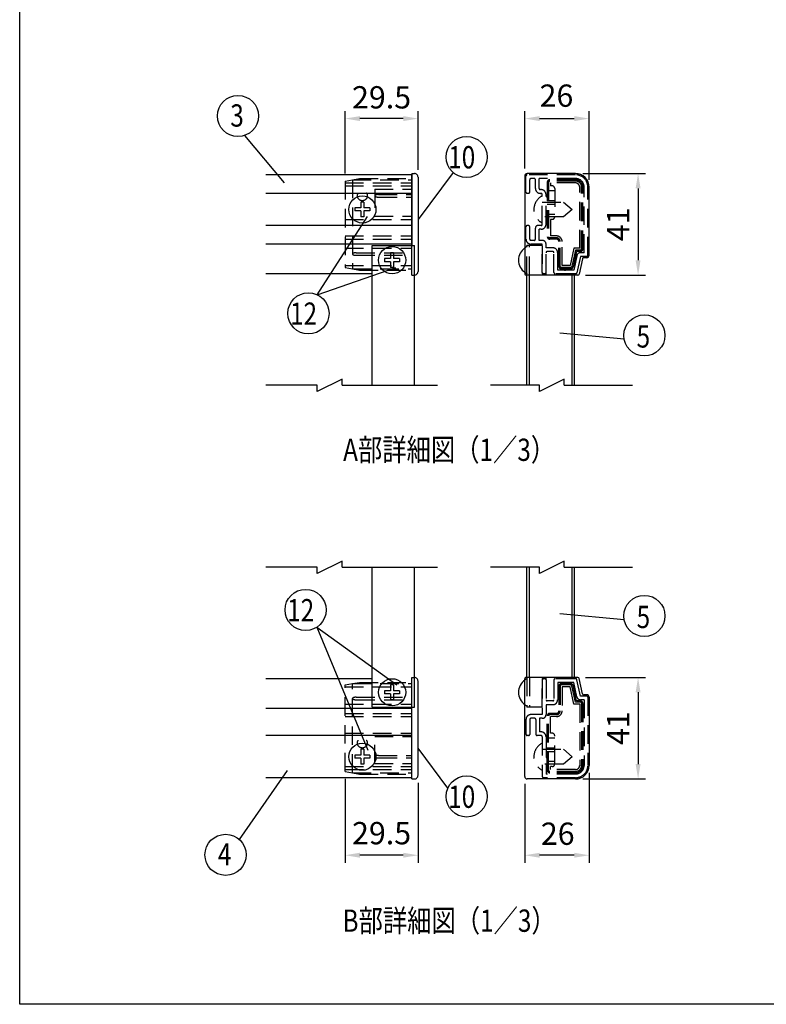
# Model space of a CAD drawing. Extents: x 0 to 7400, y 0 to 5340.
# Drawn here: x 0 to 2011, y 0 to 2651 of the extents above; entities that cross this region are included whole.
import ezdxf
from ezdxf.enums import TextEntityAlignment as Align

# ---------------------------------------------------------------- set-up
doc = ezdxf.new("R2010")
doc.units = 0
doc.header["$LTSCALE"] = 200
doc.header["$MEASUREMENT"] = 0
doc.header["$PDMODE"] = 33
doc.header["$PDSIZE"] = 5
doc.linetypes.add('HIDDEN', pattern=[0.375, 0.25, -0.125])
doc.layers.get('DEFPOINTS').update_dxf_attribs({"linetype": 'CONTINUOUS'})
for name, color, linetype in [('HASEN', 7, 'HIDDEN'), ('MOJI', 6, 'CONTINUOUS'), ('MOJI2', 1, 'CONTINUOUS'), ('SJC', 1, 'CONTINUOUS'), ('SJC2', 7, 'CONTINUOUS'), ('SUNPOU', 4, 'CONTINUOUS'), ('ZWAKU', 7, 'CONTINUOUS')]:
    doc.layers.add(name, color=color, linetype=linetype)
doc.styles.add('EXT08', font='ROMANS', dxfattribs={"width": 0.8, "bigfont": 'EXTFONT'})
doc.dimstyles.new('SJC', dxfattribs={"dimtxt": 0.18, "dimasz": 0.18, "dimexe": 0.18, "dimexo": 0.0625, "dimgap": 0.09, "dimtad": 0, "dimtih": 1, "dimtoh": 1, "dimdec": 4, "dimzin": 0, "dimdsep": 46, "dimtxsty": 'STANDARD', "dimcen": 0.09, "dimadec": 0, "dimazin": 0, "dimtfac": 1, "dimtdec": 4, "dimtofl": 0, "dimtmove": 0, "dimatfit": 3, "dimfxl": 1, "dimtolj": 1, "dimtzin": 0, "dimarcsym": 0})

# ---------------------------------------------------------------- blocks, each defined once
blk = doc.blocks.new('CALCOMP_TECHJET720A3')
at = {"layer": 'ZWAKU', "color": 2}
blk.add_lwpolyline([(0, 0), (0, 267), (370, 267), (370, 0)], close=True, dxfattribs=at)
blk = doc.blocks.new('*D1')
at = {"layer": 'DEFPOINTS', "color": 0}
for p in [(1533.4, 643.5), (1360.1, 613.5), (1360.1, 401.4)]:
    blk.add_point(p, dxfattribs=at)
at = {"layer": 'SUNPOU', "color": 0}
for p, q in [((1533.4, 623.5), (1533.4, 381.4)), ((1360.1, 593.5), (1360.1, 381.4)), ((1493.4, 401.4), (1400.1, 401.4))]:
    blk.add_line(p, q, dxfattribs=at)
for points in [[(1400.1, 408.1), (1400.1, 394.8), (1360.1, 401.4)], [(1493.4, 408.1), (1493.4, 394.8), (1533.4, 401.4)]]:
    blk.add_solid(points, dxfattribs=at)
at = {"layer": 'SUNPOU', "color": 0, "insert": (1448.9, 459.4), "char_height": 60, "attachment_point": 5, "style": 'EXT08'}
blk.add_mtext('\\A1;26', dxfattribs=at)
blk = doc.blocks.new('*D2')
at = {"layer": 'DEFPOINTS', "color": 0}
for p in [(1503.5, 880.2), (1496.7, 606.8), (1665.3, 606.8)]:
    blk.add_point(p, dxfattribs=at)
at = {"layer": 'SUNPOU', "color": 0}
for p, q in [((1523.5, 880.2), (1685.3, 880.2)), ((1665.3, 840.2), (1665.3, 646.8)), ((1516.7, 606.8), (1685.3, 606.8))]:
    blk.add_line(p, q, dxfattribs=at)
for points in [[(1658.6, 840.2), (1671.9, 840.2), (1665.3, 880.2)], [(1658.6, 646.8), (1671.9, 646.8), (1665.3, 606.8)]]:
    blk.add_solid(points, dxfattribs=at)
at = {"layer": 'SUNPOU', "color": 0, "insert": (1611.3, 743.5), "char_height": 60, "attachment_point": 5, "rotation": 90, "style": 'EXT08'}
blk.add_mtext('\\A1;41', dxfattribs=at)
blk = doc.blocks.new('*D3')
at = {"layer": 'DEFPOINTS', "color": 0}
for p in [(1533.4, 2385.2), (1360.1, 2230.5), (1533.4, 2200.5)]:
    blk.add_point(p, dxfattribs=at)
at = {"layer": 'SUNPOU', "color": 0}
for p, q in [((1360.1, 2250.5), (1360.1, 2405.2)), ((1533.4, 2220.5), (1533.4, 2405.2)), ((1400.1, 2385.2), (1493.4, 2385.2))]:
    blk.add_line(p, q, dxfattribs=at)
for points in [[(1400.1, 2391.8), (1400.1, 2378.5), (1360.1, 2385.2)], [(1493.4, 2391.8), (1493.4, 2378.5), (1533.4, 2385.2)]]:
    blk.add_solid(points, dxfattribs=at)
at = {"layer": 'SUNPOU', "color": 0, "insert": (1445.4, 2446.9), "char_height": 60, "attachment_point": 5, "style": 'EXT08'}
blk.add_mtext('\\A1;26', dxfattribs=at)
blk = doc.blocks.new('*D4')
at = {"layer": 'DEFPOINTS', "color": 0}
for p in [(1496.7, 2237.2), (1503.5, 1963.8), (1665.3, 1963.8)]:
    blk.add_point(p, dxfattribs=at)
at = {"layer": 'SUNPOU', "color": 0}
for p, q in [((1516.7, 2237.2), (1685.3, 2237.2)), ((1665.3, 2197.2), (1665.3, 2003.8)), ((1523.5, 1963.8), (1685.3, 1963.8))]:
    blk.add_line(p, q, dxfattribs=at)
for points in [[(1658.6, 2197.2), (1671.9, 2197.2), (1665.3, 2237.2)], [(1658.6, 2003.8), (1671.9, 2003.8), (1665.3, 1963.8)]]:
    blk.add_solid(points, dxfattribs=at)
at = {"layer": 'SUNPOU', "color": 0, "insert": (1611.3, 2100.5), "char_height": 60, "attachment_point": 5, "rotation": 90, "style": 'EXT08'}
blk.add_mtext('\\A1;41', dxfattribs=at)
blk = doc.blocks.new('*D5')
at = {"layer": 'DEFPOINTS', "color": 0}
for p in [(876.1, 627), (1072.8, 616.8), (876.1, 401.4)]:
    blk.add_point(p, dxfattribs=at)
at = {"layer": 'SUNPOU', "color": 0}
for p, q in [((876.1, 607), (876.1, 381.4)), ((1072.8, 596.8), (1072.8, 381.4)), ((1032.8, 401.4), (916.1, 401.4))]:
    blk.add_line(p, q, dxfattribs=at)
for points in [[(916.1, 408.1), (916.1, 394.8), (876.1, 401.4)], [(1032.8, 408.1), (1032.8, 394.8), (1072.8, 401.4)]]:
    blk.add_solid(points, dxfattribs=at)
at = {"layer": 'SUNPOU', "color": 0, "insert": (974.5, 460.9), "char_height": 60, "attachment_point": 5, "style": 'EXT08'}
blk.add_mtext('\\A1;29.5', dxfattribs=at)
blk = doc.blocks.new('*D6')
at = {"layer": 'DEFPOINTS', "color": 0}
for p in [(876.1, 2385.2), (876.1, 2217), (1072.8, 2227.2)]:
    blk.add_point(p, dxfattribs=at)
at = {"layer": 'SUNPOU', "color": 0}
for p, q in [((876.1, 2237), (876.1, 2405.2)), ((1072.8, 2247.2), (1072.8, 2405.2)), ((1032.8, 2385.2), (916.1, 2385.2))]:
    blk.add_line(p, q, dxfattribs=at)
for points in [[(916.1, 2391.8), (916.1, 2378.5), (876.1, 2385.2)], [(1032.8, 2391.8), (1032.8, 2378.5), (1072.8, 2385.2)]]:
    blk.add_solid(points, dxfattribs=at)
at = {"layer": 'SUNPOU', "color": 0, "insert": (974.5, 2442.4), "char_height": 60, "attachment_point": 5, "style": 'EXT08'}
blk.add_mtext('\\A1;29.5', dxfattribs=at)

msp = doc.modelspace()

# ---------------------------------------------------------------- linework, layer by layer
at = {"layer": 'HASEN'}
for p, q in [((1363.399, 2187.155), (1363.399, 2230.488)), ((1496.733, 2233.821), (1366.733, 2233.821)), ((876.131, 2216.962), (896.131, 2220.488)), ((876.131, 2216.962), (876.131, 1984.015)), ((876.131, 2211.821), (1056.131, 2211.821)), ((876.131, 2203.821), (1056.131, 2203.821)), ((896.131, 2220.488), (915.035, 2223.821)), ((896.131, 2220.488), (1056.131, 2220.488)), ((896.131, 2220.488), (896.131, 1980.488)), ((915.035, 2223.821), (1056.131, 2223.821)), ((1373.399, 2187.155), (1373.399, 2220.488)), ((1385.399, 2223.821), (1376.733, 2223.821)), ((1388.733, 2197.155), (1388.733, 2220.488)), ((1496.733, 2223.821), (1398.733, 2223.821)), ((1398.733, 2197.155), (1398.733, 2223.821)), ((1420.733, 2213.821), (1420.733, 2067.155)), ((1424.259, 2213.821), (1424.259, 2067.155)), ((1496.733, 2220.488), (1427.399, 2220.488)), ((1496.733, 2216.962), (1427.399, 2216.962)), ((1429.399, 2211.821), (1429.399, 2203.821)), ((1496.733, 2211.821), (1429.399, 2211.821)), ((1434.066, 2203.821), (1429.399, 2203.821)), ((956.131, 2195.155), (1056.131, 2195.155)), ((956.131, 2195.155), (956.131, 2122.488)), ((966.131, 2180.488), (1056.131, 2180.488)), ((1370.066, 2183.821), (1366.733, 2183.821)), ((1404.066, 2193.821), (1402.066, 2193.821)), ((1404.066, 2183.821), (1402.066, 2183.821)), ((1407.399, 2100.488), (1407.399, 2180.488)), ((1417.399, 2100.488), (1417.399, 2180.488)), ((1440.733, 2190.488), (1420.733, 2190.488)), ((1440.733, 2197.155), (1440.733, 2120.488)), ((1508.066, 2035.821), (1508.066, 2200.488)), ((1513.206, 2033.821), (1513.206, 2200.488)), ((1516.733, 2033.821), (1516.733, 2200.488)), ((1520.066, 2023.821), (1520.066, 2200.488)), ((1530.066, 2017.155), (1530.066, 2200.488)), ((966.131, 2173.821), (1056.131, 2173.821)), ((1407.399, 2160.488), (1464.066, 2160.488)), ((1440.733, 2163.821), (1420.733, 2163.821)), ((1440.733, 2153.821), (1420.733, 2153.821)), ((1464.066, 2160.488), (1487.399, 2140.488)), ((956.131, 2122.488), (1056.131, 2122.488)), ((1440.733, 2127.155), (1420.733, 2127.155)), ((1487.399, 2140.488), (1464.066, 2120.488)), ((876.131, 2113.821), (1056.131, 2113.821)), ((1370.066, 2097.155), (1366.733, 2097.155)), ((1404.066, 2097.155), (1395.399, 2097.155)), ((1464.066, 2120.488), (1407.399, 2120.488)), ((1429.399, 2113.821), (1429.399, 2069.155)), ((1434.066, 2113.821), (1429.399, 2113.821)), ((876.131, 2069.155), (1056.131, 2069.155)), ((1363.399, 2060.488), (1363.399, 2093.821)), ((1373.399, 2060.488), (1373.399, 2093.821)), ((1388.733, 2060.488), (1388.733, 2090.488)), ((1398.733, 2057.155), (1398.733, 2087.155)), ((1404.066, 2087.155), (1398.733, 2087.155)), ((1445.399, 2069.155), (1429.399, 2069.155)), ((876.131, 2060.488), (1056.131, 2060.488)), ((1366.066, 1963.821), (1366.066, 2043.821)), ((1407.399, 2043.821), (1366.066, 2043.821)), ((1372.733, 1963.821), (1372.733, 2043.821)), ((1385.399, 2057.155), (1376.733, 2057.155)), ((1407.399, 2047.155), (1376.733, 2047.155)), ((1407.399, 2057.155), (1398.733, 2057.155)), ((1407.399, 1970.488), (1407.399, 2047.155)), ((1407.399, 2043.821), (1407.399, 1967.155)), ((1417.399, 2037.155), (1417.399, 2047.155)), ((1445.399, 2064.015), (1427.399, 2064.015)), ((1445.399, 2060.488), (1427.399, 2060.488)), ((1452.066, 1987.155), (1452.066, 2053.821)), ((1455.593, 1987.155), (1455.593, 2053.821)), ((1460.733, 1989.155), (1460.733, 2053.821)), ((876.131, 2035.821), (1056.131, 2035.821)), ((906.131, 2023.821), (1056.131, 2023.821)), ((906.131, 2017.155), (1056.131, 2017.155)), ((1435.399, 2037.155), (1417.399, 2037.155)), ((1417.399, 1970.488), (1417.399, 2023.821)), ((1435.399, 2027.155), (1420.733, 2027.155)), ((1438.733, 1970.488), (1438.733, 2023.821)), ((1448.733, 1977.155), (1448.733, 2023.821)), ((1492.281, 2035.821), (1482.281, 1989.155)), ((1496.436, 2030.681), (1486.968, 1986.497)), ((1499.287, 2027.155), (1490.412, 1985.738)), ((1500.288, 2015.917), (1491.982, 1977.155)), ((1508.066, 2035.821), (1492.281, 2035.821)), ((1510.066, 2030.681), (1496.436, 2030.681)), ((1510.066, 2027.155), (1499.287, 2027.155)), ((1520.066, 2023.821), (1510.066, 2023.821)), ((876.131, 1989.155), (1056.131, 1989.155)), ((1482.281, 1989.155), (1460.733, 1989.155)), ((1510.066, 2013.821), (1500.631, 1969.79)), ((1526.733, 2013.821), (1510.066, 2013.821)), ((876.131, 1984.015), (896.131, 1980.488)), ((896.131, 1980.488), (1056.131, 1980.488)), ((896.131, 1980.488), (915.035, 1977.155)), ((915.035, 1977.155), (1056.131, 1977.155)), ((1056.131, 1963.821), (1062.798, 1963.821)), ((1494.066, 1967.155), (1407.399, 1967.155)), ((1414.066, 1967.155), (1410.733, 1967.155)), ((1497.371, 1967.155), (1442.066, 1967.155)), ((1491.982, 1977.155), (1448.733, 1977.155)), ((1483.904, 1984.015), (1458.726, 1984.015)), ((1483.898, 1980.488), (1458.733, 1980.488)), ((1487.399, 1963.821), (1487.399, 1967.155)), ((1494.066, 1963.821), (1494.066, 1967.155)), ((1056.131, 880.171), (1062.798, 880.171)), ((1366.066, 880.171), (1366.066, 800.171)), ((1372.733, 880.171), (1372.733, 800.171)), ((1494.066, 876.838), (1407.399, 876.838)), ((1407.399, 800.171), (1407.399, 876.838)), ((1414.066, 876.838), (1410.733, 876.838)), ((1497.371, 876.838), (1442.066, 876.838)), ((1487.399, 880.171), (1487.399, 876.838)), ((1494.066, 880.171), (1494.066, 876.838)), ((876.131, 859.978), (896.131, 863.504)), ((876.131, 627.031), (876.131, 859.978)), ((876.131, 854.838), (1056.131, 854.838)), ((896.131, 863.504), (915.035, 866.838)), ((896.131, 863.504), (1056.131, 863.504)), ((896.131, 623.504), (896.131, 863.504)), ((915.035, 866.838), (1056.131, 866.838)), ((1407.399, 873.504), (1407.399, 780.171)), ((1417.399, 873.504), (1417.399, 820.171)), ((1438.733, 873.504), (1438.733, 820.171)), ((1448.733, 866.838), (1448.733, 820.171)), ((1491.982, 866.838), (1448.733, 866.838)), ((1452.066, 856.838), (1452.066, 790.171)), ((1455.593, 856.838), (1455.593, 790.171)), ((1483.904, 859.978), (1458.726, 859.978)), ((1483.898, 863.504), (1458.733, 863.504)), ((1460.733, 854.838), (1460.733, 790.171)), ((1482.281, 854.838), (1460.733, 854.838)), ((1492.281, 808.171), (1482.281, 854.838)), ((1496.436, 813.311), (1486.968, 857.496)), ((1499.287, 816.838), (1490.412, 858.254)), ((1500.288, 828.076), (1491.982, 866.838)), ((1510.066, 830.171), (1500.631, 874.203)), ((906.131, 826.838), (1056.131, 826.838)), ((1526.733, 830.171), (1510.066, 830.171)), ((1530.066, 826.838), (1530.066, 643.504)), ((876.131, 808.171), (1056.131, 808.171)), ((906.131, 820.171), (1056.131, 820.171)), ((1407.399, 800.171), (1366.066, 800.171)), ((1435.399, 806.838), (1417.399, 806.838)), ((1417.399, 806.838), (1417.399, 780.171)), ((1435.399, 816.838), (1420.733, 816.838)), ((1508.066, 808.171), (1492.281, 808.171)), ((1510.066, 813.311), (1496.436, 813.311)), ((1510.066, 816.838), (1499.287, 816.838)), ((1508.066, 808.171), (1508.066, 643.504)), ((1520.066, 820.171), (1510.066, 820.171)), ((1513.206, 810.171), (1513.206, 643.504)), ((1516.733, 810.171), (1516.733, 643.504)), ((1520.066, 820.171), (1520.066, 643.504)), ((876.131, 783.504), (1056.131, 783.504)), ((876.131, 774.838), (1056.131, 774.838)), ((1407.399, 780.171), (1376.733, 780.171)), ((1386.733, 770.171), (1376.733, 770.171)), ((1400.066, 770.171), (1400.066, 733.504)), ((1407.399, 770.171), (1400.066, 770.171)), ((1420.733, 630.171), (1420.733, 776.838)), ((1424.259, 630.171), (1424.259, 776.838)), ((1445.399, 783.504), (1427.399, 783.504)), ((1445.399, 779.978), (1427.399, 779.978)), ((1445.399, 774.838), (1429.399, 774.838)), ((1429.399, 730.171), (1429.399, 774.838)), ((1363.399, 766.838), (1363.399, 726.838)), ((1373.399, 766.838), (1373.399, 726.838)), ((1390.066, 766.838), (1390.066, 726.838)), ((876.131, 730.171), (1056.131, 730.171)), ((956.131, 648.838), (956.131, 721.504)), ((956.131, 721.504), (1056.131, 721.504)), ((1370.066, 723.504), (1366.733, 723.504)), ((1404.066, 723.504), (1393.399, 723.504)), ((1404.066, 733.504), (1400.066, 733.504)), ((1407.399, 720.171), (1407.399, 613.504)), ((1417.399, 720.171), (1417.399, 620.171)), ((1440.733, 716.838), (1420.733, 716.838)), ((1434.066, 730.171), (1429.399, 730.171)), ((1440.733, 646.838), (1440.733, 723.504)), ((1440.733, 690.171), (1420.733, 690.171)), ((966.131, 670.171), (1056.131, 670.171)), ((966.131, 663.504), (1056.131, 663.504)), ((1407.399, 686.838), (1464.066, 686.838)), ((1440.733, 680.171), (1420.733, 680.171)), ((1464.066, 686.838), (1487.399, 666.838)), ((1487.399, 666.838), (1464.066, 646.838)), ((876.131, 640.171), (1056.131, 640.171)), ((956.131, 648.838), (1056.131, 648.838)), ((1464.066, 646.838), (1407.399, 646.838)), ((1440.733, 653.504), (1420.733, 653.504)), ((1434.066, 640.171), (1429.399, 640.171)), ((1429.399, 632.171), (1429.399, 640.171)), ((876.131, 632.171), (1056.131, 632.171)), ((876.131, 627.031), (896.131, 623.504)), ((896.131, 623.504), (1056.131, 623.504)), ((896.131, 623.504), (915.035, 620.171)), ((915.035, 620.171), (1056.131, 620.171)), ((1496.733, 610.171), (1410.733, 610.171)), ((1496.733, 620.171), (1417.399, 620.171)), ((1496.733, 627.031), (1427.399, 627.031)), ((1496.733, 623.504), (1427.399, 623.504)), ((1496.733, 632.171), (1429.399, 632.171))]:
    msp.add_line(p, q, dxfattribs=at)
for points in [[(906.131, 2023.821, 0.01165345), (904.744, 2023.789, 0.01230944), (903.357, 2023.691, 0.0138065), (901.972, 2023.519, 0.01667293), (900.593, 2023.264, 0.02193296), (899.247, 2022.906, 0.03379722), (897.948, 2022.404, 0.06863297), (896.772, 2021.662, 0.216121), (896.131, 2020.478, 0.21205425), (896.782, 2019.305, 0.06775553), (897.952, 2018.57, 0.033602), (899.244, 2018.071, 0.02184412), (900.581, 2017.715, 0.01658868), (901.949, 2017.46, 0.01384336), (903.334, 2017.288, 0.01233887), (904.723, 2017.188, 0.01169628), (906.115, 2017.155)], [(906.131, 820.171, -0.01165345), (904.744, 820.203, -0.01230944), (903.357, 820.302, -0.0138065), (901.972, 820.473, -0.01667293), (900.593, 820.729, -0.02193296), (899.247, 821.086, -0.03379722), (897.948, 821.588, -0.06863297), (896.772, 822.33, -0.216121), (896.131, 823.514, -0.21205425), (896.782, 824.687, -0.06775553), (897.952, 825.422, -0.033602), (899.244, 825.921, -0.02184412), (900.581, 826.277, -0.01658868), (901.949, 826.532, -0.01384336), (903.334, 826.705, -0.01233887), (904.723, 826.804, -0.01169628), (906.115, 826.838)]]:
    msp.add_lwpolyline(points, format="xyb", dxfattribs=at)
for centre in [(922.798, 2177.155), (922.798, 703.504)]:
    msp.add_circle(centre, 13.333, dxfattribs=at)
for centre, radius, start, end in [((1366.733, 2230.488), 3.333, 90, 180), ((1496.733, 2200.488), 33.333, 0, 90), ((1376.733, 2220.488), 3.333, 90, 180), ((1385.399, 2220.488), 3.333, 0, 90), ((1427.399, 2213.821), 6.667, 89.999997, 180), ((1427.399, 2213.821), 3.14, 89.999997, 180), ((1434.066, 2197.155), 6.667, 0, 90), ((1468.733, 2220.488), 3.333, 359.999995, 180), ((1496.733, 2200.488), 23.333, 0, 90), ((1496.733, 2200.488), 20, 359.999995, 89.999997), ((1496.733, 2200.488), 16.473, 359.999995, 89.999997), ((1496.733, 2200.488), 11.333, 359.999995, 89.999997), ((957.757, 2177.03), 1.63, 127.182246, 175.963273), ((957.778, 2177.291), 1.653, 185.077011, 232.966854), ((960.05, 2174.435), 5.09, 114.389684, 130.094573), ((960.066, 2179.902), 5.122, 230.11766, 245.622385), ((962.305, 2169.724), 10.313, 107.249107, 114.991912), ((962.305, 2184.587), 10.314, 245.035418, 252.733533), ((963.986, 2189.858), 15.846, 252.586921, 257.592428), ((963.994, 2164.422), 15.877, 102.370716, 107.396575), ((965.107, 2194.863), 20.976, 257.540206, 261.341704), ((965.118, 2159.388), 21.035, 98.601941, 102.422742), ((965.763, 2155.199), 25.273, 95.463324, 98.627338), ((966.053, 2152.24), 28.246, 92.656556, 95.47753), ((966.129, 2150.713), 29.775, 89.995703, 92.666356), ((1366.733, 2187.155), 3.333, 180, 270), ((1370.066, 2187.155), 3.333, 270, 0), ((1425.723, 2140.488), 40.99, 116.552794, 243.447206), ((1402.066, 2197.155), 13.333, 180, 270), ((1402.066, 2197.155), 3.333, 180, 270), ((1404.066, 2180.488), 13.333, 0, 90), ((1404.066, 2180.488), 3.333, 0, 90), ((1420.733, 2177.155), 3.333, 89.999997, 270.000003), ((1516.733, 2190.488), 3.333, 269.999999, 89.999997), ((965.756, 2199.053), 25.215, 261.317185, 264.489648), ((966.05, 2202.034), 28.211, 264.475401, 267.303119), ((966.129, 2203.586), 29.764, 267.293255, 269.973723), ((1366.733, 2093.821), 3.333, 90, 180), ((1370.066, 2093.821), 3.333, 0, 90), ((1395.399, 2090.488), 6.667, 90, 180), ((1404.066, 2100.488), 13.333, 270, 0), ((1404.066, 2100.488), 3.333, 270, 0), ((1434.066, 2120.488), 6.667, 270, 0), ((1445.399, 2053.821), 15.333, 359.999995, 89.999997), ((1376.733, 2060.488), 13.333, 180, 270), ((1376.733, 2060.488), 3.333, 180, 270), ((1385.399, 2060.488), 3.333, 270, 0), ((1407.399, 2047.155), 10, 0, 90), ((1427.399, 2067.155), 6.667, 180, 270.000003), ((1427.399, 2067.155), 3.14, 180, 270.000003), ((1445.399, 2053.821), 10.193, 359.999995, 89.999997), ((1445.399, 2053.821), 6.667, 359.999995, 89.999997), ((1516.733, 2057.155), 3.333, 269.999999, 89.999997), ((1384.39, 2003.821), 40.99, 116.552794, 126.398564), ((1420.733, 2023.821), 3.333, 90, 180), ((1435.399, 2023.821), 13.333, 0, 90), ((1435.399, 2023.821), 3.333, 0, 90), ((1452.066, 2020.488), 3.333, 89.999997, 270.000003), ((1510.066, 2013.821), 10, 90, 167.905243), ((1510.066, 2033.821), 3.14, 269.999999, 359.999995), ((1510.066, 2033.821), 6.667, 269.999999, 359.999995), ((1526.733, 2017.155), 3.333, 270, 0), ((1384.39, 2003.821), 40.99, 233.601436, 243.447206), ((1410.733, 1970.488), 3.333, 180, 270), ((1414.066, 1970.488), 3.333, 270, 0), ((1442.066, 1970.488), 3.333, 180, 270), ((1458.733, 1987.155), 6.667, 180, 270.000003), ((1458.733, 1987.155), 3.14, 180, 270.000003), ((1468.733, 1980.488), 3.333, 179.99999, 359.999995), ((1483.898, 1987.155), 3.14, 270.000003, 347.905243), ((1483.898, 1987.155), 6.667, 270.000003, 347.905243), ((1497.371, 1970.488), 3.333, 270, 347.905243), ((1384.39, 840.171), 40.99, 116.552794, 126.398564), ((1410.733, 873.504), 3.333, 90, 180), ((1414.066, 873.504), 3.333, 0, 90), ((1442.066, 873.504), 3.333, 90, 180), ((1497.371, 873.504), 3.333, 12.094757, 90), ((1458.733, 856.838), 6.667, 89.999997, 180), ((1458.733, 856.838), 3.14, 89.999997, 180), ((1468.733, 863.504), 3.333, 0.000005, 180.00001), ((1483.898, 856.838), 6.667, 12.094757, 89.999997), ((1483.898, 856.838), 3.14, 12.094757, 89.999997), ((1452.066, 823.504), 3.333, 89.999997, 270.000003), ((1510.066, 830.171), 10, 192.094757, 270), ((1526.733, 826.838), 3.333, 0, 90), ((1384.39, 840.171), 40.99, 233.601436, 243.447206), ((1420.733, 820.171), 3.333, 180, 270), ((1435.399, 820.171), 13.333, 270, 0), ((1435.399, 820.171), 3.333, 270, 0), ((1510.066, 810.171), 6.667, 0.000005, 90.000001), ((1510.066, 810.171), 3.14, 0.000005, 90.000001), ((1376.733, 766.838), 13.333, 90, 180), ((1376.733, 766.838), 3.333, 90, 180), ((1386.733, 766.838), 3.333, 0, 90), ((1407.399, 780.171), 10, 270, 0), ((1427.399, 776.838), 6.667, 89.999997, 180), ((1427.399, 776.838), 3.14, 89.999997, 180), ((1445.399, 790.171), 6.667, 270.000003, 0.000005), ((1445.399, 790.171), 15.333, 270.000003, 0.000005), ((1445.399, 790.171), 10.193, 270.000003, 0.000005), ((1516.733, 786.838), 3.333, 270.000003, 90.000001), ((1366.733, 726.838), 3.333, 180, 270), ((1370.066, 726.838), 3.333, 270, 0), ((1393.399, 726.838), 3.333, 180, 270), ((1404.066, 720.171), 13.333, 0, 90), ((1404.066, 720.171), 3.333, 0, 90), ((1434.066, 723.504), 6.667, 0, 90), ((1425.723, 666.838), 40.99, 116.552794, 243.447206), ((957.778, 666.701), 1.653, 127.033146, 174.922989), ((957.757, 666.962), 1.63, 184.036727, 232.817754), ((960.05, 669.557), 5.09, 229.905427, 245.610316), ((960.066, 664.09), 5.122, 114.377615, 129.88234), ((962.305, 674.269), 10.313, 245.008088, 252.750893), ((962.305, 659.405), 10.314, 107.266467, 114.964582), ((963.986, 654.134), 15.846, 102.407572, 107.413079), ((963.994, 679.571), 15.877, 252.603425, 257.629284), ((965.107, 649.129), 20.976, 98.658296, 102.459794), ((965.118, 684.605), 21.035, 257.577258, 261.398059), ((965.756, 644.94), 25.215, 95.510352, 98.682815), ((965.763, 688.793), 25.273, 261.372662, 264.536676), ((966.05, 641.958), 28.211, 92.696881, 95.524599), ((966.053, 691.752), 28.246, 264.52247, 267.343444), ((966.129, 640.407), 29.764, 90.026277, 92.706745), ((966.129, 693.279), 29.775, 267.333644, 270.004297), ((1420.733, 666.838), 3.333, 89.999997, 270.000003), ((1434.066, 646.838), 6.667, 270, 0), ((1496.733, 643.504), 11.333, 270.000003, 0.000005), ((1496.733, 643.504), 16.473, 270.000003, 0.000005), ((1496.733, 643.504), 20, 270.000003, 0.000005), ((1496.733, 643.504), 33.333, 270, 0), ((1496.733, 643.504), 23.333, 270, 0), ((1516.733, 653.504), 3.333, 270.000003, 90.000001), ((1410.733, 613.504), 3.333, 180, 270), ((1427.399, 630.171), 6.667, 180, 270.000003), ((1427.399, 630.171), 3.14, 180, 270.000003), ((1468.733, 623.504), 3.333, 180, 0.000005)]:
    msp.add_arc(centre, radius, start, end, dxfattribs=at)
at = {"layer": 'MOJI'}
for p, q in [((918.664, 2160.488), (918.664, 2144.621)), ((926.931, 2160.488), (918.664, 2160.488)), ((926.931, 2160.488), (926.931, 2144.621)), ((918.664, 2144.621), (902.798, 2144.621)), ((902.798, 2144.621), (902.798, 2136.355)), ((918.664, 2136.355), (902.798, 2136.355)), ((918.664, 2136.355), (918.664, 2120.488)), ((942.798, 2144.621), (926.931, 2144.621)), ((942.798, 2136.355), (926.931, 2136.355)), ((926.931, 2136.355), (926.931, 2120.488)), ((942.798, 2144.621), (942.798, 2136.355)), ((926.931, 2120.488), (918.664, 2120.488)), ((1006.931, 2023.821), (998.664, 2023.821)), ((998.664, 2023.821), (998.664, 2007.955)), ((1006.931, 2023.821), (1006.931, 2007.955)), ((982.798, 2007.955), (982.798, 1999.688)), ((998.664, 2007.955), (982.798, 2007.955)), ((998.664, 1999.688), (982.798, 1999.688)), ((998.664, 1999.688), (998.664, 1983.821)), ((1022.798, 2007.955), (1006.931, 2007.955)), ((1022.798, 1999.688), (1006.931, 1999.688)), ((1006.931, 1999.688), (1006.931, 1983.821)), ((1022.798, 2007.955), (1022.798, 1999.688)), ((1006.931, 1983.821), (998.664, 1983.821)), ((1006.931, 860.171), (998.664, 860.171)), ((998.664, 860.171), (998.664, 844.304)), ((1006.931, 860.171), (1006.931, 844.304)), ((982.798, 844.304), (982.798, 836.038)), ((998.664, 844.304), (982.798, 844.304)), ((998.664, 836.038), (982.798, 836.038)), ((998.664, 836.038), (998.664, 820.171)), ((1022.798, 844.304), (1006.931, 844.304)), ((1022.798, 836.038), (1006.931, 836.038)), ((1006.931, 836.038), (1006.931, 820.171)), ((1022.798, 844.304), (1022.798, 836.038)), ((1006.931, 820.171), (998.664, 820.171)), ((918.664, 670.971), (902.798, 670.971)), ((902.798, 670.971), (902.798, 662.704)), ((918.664, 686.838), (918.664, 670.971)), ((926.931, 686.838), (918.664, 686.838)), ((926.931, 686.838), (926.931, 670.971)), ((942.798, 670.971), (926.931, 670.971)), ((942.798, 670.971), (942.798, 662.704)), ((918.664, 662.704), (902.798, 662.704)), ((918.664, 662.704), (918.664, 646.838)), ((926.931, 646.838), (918.664, 646.838)), ((942.798, 662.704), (926.931, 662.704)), ((926.931, 662.704), (926.931, 646.838))]:
    msp.add_line(p, q, dxfattribs=at)
for centre in [(922.798, 2140.488), (1002.798, 2003.821), (1002.798, 840.171), (922.798, 666.838)]:
    msp.add_circle(centre, 36.667, dxfattribs=at)
for centre in [(1384.39, 2003.821), (1384.39, 840.171)]:
    msp.add_arc(centre, 40.99, 126.398564, 233.601436, dxfattribs=at)
at = {"layer": 'MOJI2'}
for p, q in [((1056.131, 2237.155), (1056.131, 2043.821)), ((1056.131, 2237.155), (1062.798, 2237.155)), ((1072.798, 2227.155), (1072.798, 1973.821)), ((1072.798, 616.838), (1072.798, 870.171)), ((1056.131, 606.838), (1056.131, 800.171)), ((1056.131, 606.838), (1062.798, 606.838))]:
    msp.add_line(p, q, dxfattribs=at)
for centre, start, end in [((1062.798, 2227.155), 0, 90.000003), ((1062.798, 1973.821), 269.999997, 0), ((1062.798, 870.171), 0, 90.000003), ((1062.798, 616.838), 269.999997, 0)]:
    msp.add_arc(centre, 10, start, end, dxfattribs=at)
at = {"layer": 'SJC'}
for p, q in [((1056.131, 2233.821), (662.798, 2233.821)), ((1360.066, 2230.488), (1360.066, 1967.155)), ((1496.733, 2237.155), (1366.733, 2237.155)), ((1056.131, 2183.821), (662.798, 2183.821)), ((1533.399, 2017.155), (1533.399, 2200.488)), ((1056.131, 2097.155), (662.798, 2097.155)), ((1056.131, 2047.155), (662.798, 2047.155)), ((1515.605, 2007.853), (1506.734, 1966.456)), ((1526.733, 2010.488), (1518.864, 2010.488)), ((949.464, 1967.155), (662.798, 1967.155)), ((1503.475, 1963.821), (1363.399, 1963.821)), ((949.464, 876.838), (662.798, 876.838)), ((1360.066, 613.504), (1360.066, 876.838)), ((1503.475, 880.171), (1363.399, 880.171)), ((1515.605, 836.139), (1506.734, 877.536)), ((1526.733, 833.504), (1518.864, 833.504)), ((1533.399, 826.838), (1533.399, 643.504)), ((1056.131, 796.838), (662.798, 796.838)), ((1056.131, 723.504), (662.798, 723.504)), ((1056.131, 610.171), (662.798, 610.171)), ((1496.733, 606.838), (1366.733, 606.838))]:
    msp.add_line(p, q, dxfattribs=at)
for centre, radius, start, end in [((1366.733, 2230.488), 6.667, 89.999997, 180), ((1496.733, 2200.488), 36.667, 359.999995, 89.999997), ((1526.733, 2017.155), 6.667, 270.000003, 0.000005), ((1518.864, 2007.155), 3.333, 89.999997, 167.905243), ((1363.399, 1967.155), 3.333, 180, 270.000003), ((1503.475, 1967.155), 3.333, 270.000003, 347.905243), ((1363.399, 876.838), 3.333, 89.999997, 180), ((1503.475, 876.838), 3.333, 12.094757, 89.999997), ((1518.864, 836.838), 3.333, 192.094757, 270.000003), ((1526.733, 826.838), 6.667, 359.999995, 89.999997), ((1496.733, 643.504), 36.667, 270.000003, 0.000005), ((1366.733, 613.504), 6.667, 180, 270.000003)]:
    msp.add_arc(centre, radius, start, end, dxfattribs=at)
at = {"layer": 'SJC2'}
for p, q in [((1056.131, 1963.821), (1056.131, 2233.821)), ((1056.131, 610.171), (1056.131, 880.171))]:
    msp.add_line(p, q, dxfattribs=at)
at = {"layer": 'SUNPOU'}
for p, q in [((605.069, 2339.462), (711.957, 2211.823)), ((1167.091, 2239.98), (1072.798, 2113.553)), ((800.703, 1910.958), (936.709, 2121.498)), ((949.464, 1667.155), (949.464, 2043.821)), ((949.464, 2043.821), (1062.798, 2043.821)), ((1062.798, 1667.155), (1062.798, 2043.821)), ((800.703, 1910.958), (1012.942, 1984.069)), ((1366.066, 1667.155), (1366.066, 1963.821)), ((1372.733, 1667.155), (1372.733, 1963.821)), ((1487.399, 1667.155), (1487.399, 1963.821)), ((1494.066, 1667.155), (1494.066, 1963.821)), ((1627.851, 1790.832), (1454.551, 1806.906)), ((868.115, 1683.821), (801.448, 1650.488)), ((868.115, 1667.155), (868.115, 1683.821)), ((1466.272, 1683.821), (1399.605, 1650.488)), ((1466.272, 1667.155), (1466.272, 1683.821)), ((801.448, 1667.155), (662.798, 1667.155)), ((801.448, 1650.488), (801.448, 1667.155)), ((868.115, 1667.155), (1124.782, 1667.155)), ((1399.605, 1667.155), (1268.206, 1667.155)), ((1399.605, 1650.488), (1399.605, 1667.155)), ((1466.272, 1667.155), (1650.65, 1667.155)), ((868.115, 1193.504), (801.448, 1160.171)), ((868.115, 1176.838), (868.115, 1193.504)), ((1466.272, 1193.504), (1399.605, 1160.171)), ((1466.272, 1176.838), (1466.272, 1193.504)), ((801.448, 1176.838), (662.798, 1176.838)), ((801.448, 1160.171), (801.448, 1176.838)), ((868.115, 1176.838), (1124.782, 1176.838)), ((949.464, 800.171), (949.464, 1176.838)), ((1062.798, 800.171), (1062.798, 1176.838)), ((1399.605, 1176.838), (1268.206, 1176.838)), ((1366.066, 880.171), (1366.066, 1176.838)), ((1372.733, 880.171), (1372.733, 1176.838)), ((1399.605, 1160.171), (1399.605, 1176.838)), ((1466.272, 1176.838), (1650.65, 1176.838)), ((1487.399, 880.171), (1487.399, 1176.838)), ((1494.066, 880.171), (1494.066, 1176.838)), ((1627.851, 1035.36), (1454.551, 1051.435)), ((800.292, 1015.642), (1016.041, 860.088)), ((800.292, 1015.642), (937.201, 684.646)), ((949.464, 800.171), (1062.798, 800.171)), ((1152.721, 581.826), (1072.798, 689.793)), ((591.701, 443.43), (721.044, 629.404))]:
    msp.add_line(p, q, dxfattribs=at)
for centre in [(587.825, 2392.133), (1203.572, 2281.702), (777.615, 1860.575), (1682.278, 1801.29), (769.882, 1061.975), (1682.278, 1045.818), (1203.572, 559.784), (554.306, 402.525)]:
    msp.add_circle(centre, 55.422, dxfattribs=at)

# ---------------------------------------------------------------- block references
at = {"layer": 'ZWAKU', "xscale": 20, "yscale": 20, "zscale": 20}
msp.add_blockref('CALCOMP_TECHJET720A3', (0, 0), dxfattribs=at)

# ---------------------------------------------------------------- texts
at = {"layer": 'MOJI', "style": 'EXT08', "width": 0.8}
for s, p in [('A部詳細図（1／3）', (1156.484, 1485.516)), ('B部詳細図（1／3）', (1156.484, 217.462))]:
    msp.add_text(s, height=60, dxfattribs=at).set_placement(p, align=Align.MIDDLE)
at = {"layer": 'SUNPOU', "style": 'EXT08', "width": 0.8}
for s, p in [('3', (567.169, 2363.48)), ('10', (1154.022, 2250.986)), ('12', (728.065, 1829.859)), ('5', (1661.369, 1768.529)), ('12', (720.332, 1031.259)), ('5', (1661.369, 1013.058)), ('10', (1154.022, 529.069)), ('4', (533.651, 373.872))]:
    msp.add_text(s, height=60, dxfattribs=at).set_placement(p)

# ---------------------------------------------------------------- dimensions: what is measured, and where the dimension line sits
at = {"layer": 'SUNPOU'}
for base, p1, p2, picture, middle in [((876.131, 2385.16), (1072.798, 2227.155), (876.131, 2216.962), '*D6', (974.464, 2442.394)), ((1533.399, 2385.16), (1360.066, 2230.488), (1533.399, 2200.488), '*D3', (1445.44, 2446.912)), ((1360.066, 401.421), (1533.399, 643.504), (1360.066, 613.504), '*D1', (1448.94, 459.383)), ((876.131, 401.421), (1072.798, 616.838), (876.131, 627.031), '*D5', (974.464, 460.942))]:
    dim = msp.add_linear_dim(base=base, p1=p1, p2=p2, dimstyle='SJC', override={"dimscale": 20, "dimtxt": 3, "dimasz": 2, "dimexe": 1, "dimexo": 1, "dimgap": 1.2, "dimtad": 0, "dimtih": 0, "dimtoh": 0, "dimdec": 2, "dimlfac": 0.15, "dimzin": 8, "dimtxsty": 'EXT08', "dimtofl": 1, "dimtmove": 2, "dimtvp": 1}, dxfattribs=at)
    dim.commit()
    dim.dimension.update_dxf_attribs({"geometry": picture, "text_midpoint": middle, "dimtype": 160})
for base, p1, p2, picture, middle in [((1665.264, 1963.821), (1496.733, 2237.155), (1503.475, 1963.821), '*D4', (1611.264, 2100.488)), ((1665.264, 606.838), (1503.475, 880.171), (1496.733, 606.838), '*D2', (1611.264, 743.504))]:
    dim = msp.add_linear_dim(base=base, p1=p1, p2=p2, angle=270, dimstyle='SJC', override={"dimscale": 20, "dimtxt": 3, "dimasz": 2, "dimexe": 1, "dimexo": 1, "dimgap": 1.2, "dimtad": 1, "dimtih": 0, "dimtoh": 0, "dimdec": 2, "dimlfac": 0.15, "dimzin": 8, "dimtxsty": 'EXT08', "dimtofl": 1, "dimtmove": 2}, dxfattribs=at)
    dim.commit()
    dim.dimension.update_dxf_attribs({"geometry": picture, "text_midpoint": middle})

doc.saveas('drawing.dxf')
